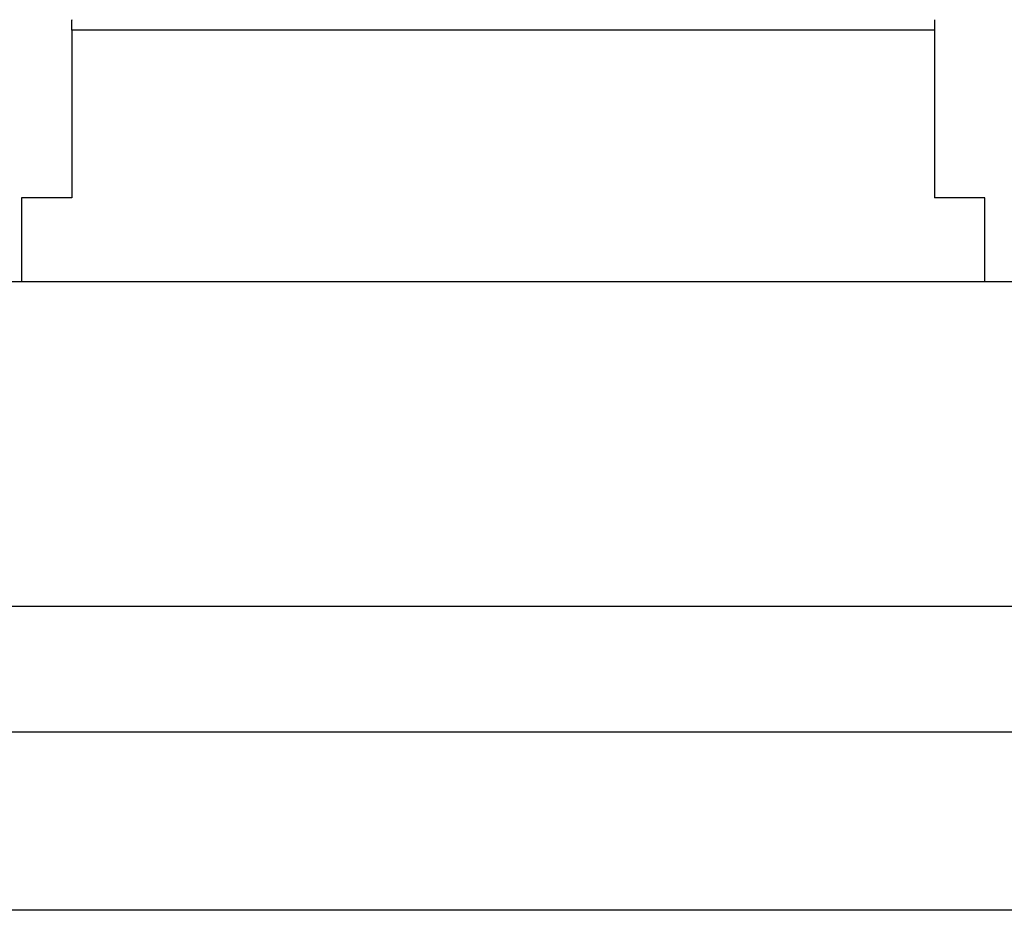
# Model space of a CAD drawing. Units: millimetres. Extents: x 5 to 995, y 5 to 995.
# Drawn here: x 490 to 537, y 771 to 813 of the extents above; entities that cross this region are included whole.
import ezdxf

# ---------------------------------------------------------------- set-up
doc = ezdxf.new("R2010")
doc.units = ezdxf.units.MM

msp = doc.modelspace()

# ---------------------------------------------------------------- linework, layer by layer
at = {"color": 7, "linetype": 'Continuous', "lineweight": 25}
for p, q in [((492.075, 812.823), (492.075, 804.823)), ((533.275, 812.823), (492.075, 812.823)), ((533.275, 812.823), (533.275, 804.823)), ((489.675, 804.823), (489.675, 800.823)), ((492.075, 804.823), (489.675, 804.823)), ((535.675, 804.823), (533.275, 804.823)), ((535.675, 800.823), (535.675, 804.823)), ((552.175, 800.823), (473.175, 800.823)), ((566.675, 785.323), (458.675, 785.323)), ((573.675, 779.323), (451.675, 779.323))]:
    msp.add_line(p, q, dxfattribs=at)
at = {"color": 8, "linetype": 'Continuous', "lineweight": 25}
msp.add_line((582.175, 770.823), (443.175, 770.823), dxfattribs=at)
at = {"color": 7, "linetype": 'Continuous', "lineweight": 25}
for points, knots in [([(492.075, 812.823), (492.075, 812.946), (492.075, 813.192), (492.075, 813.345), (492.075, 813.318), (492.075, 813.312)], [0, 0, 0, 0, 0.434498, 0.869668, 1, 1, 1, 1]), ([(533.275, 813.313), (533.275, 813.319), (533.275, 813.346), (533.275, 813.195), (533.275, 812.947), (533.275, 812.823)], [0, 0, 0, 0, 0.123872, 0.56155, 1, 1, 1, 1])]:
    msp.add_open_spline(points, degree=3, knots=knots, dxfattribs=at)

doc.saveas('drawing.dxf')
